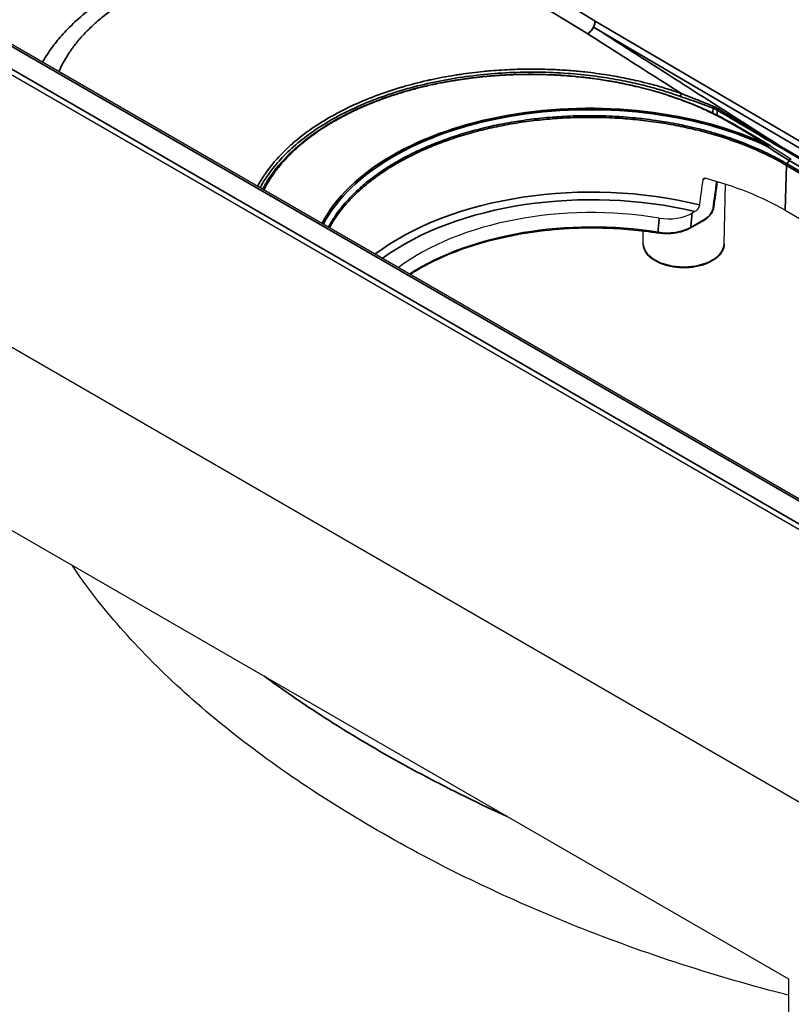
# Model space of a CAD drawing. Units: millimetres. Extents: x 69 to 2000, y 100 to 2870.
# Drawn here: x 1327 to 1361, y 839 to 884 of the extents above; entities that cross this region are included whole.
import ezdxf

# ---------------------------------------------------------------- set-up
doc = ezdxf.new("R2010")
doc.units = ezdxf.units.MM
doc.header["$LTSCALE"] = 10
doc.layers.add('_Sichtbarkanten', color=7, linetype='Continuous', lineweight=25)
doc.layers.add('Sichtbar schmal (ISO)', color=7, linetype='Continuous', lineweight=35)

msp = doc.modelspace()

# ---------------------------------------------------------------- linework, layer by layer
at = {"layer": '_Sichtbarkanten'}
for p, q in [((1200.551, 941.522), (1483.393, 778.223)), ((1476.854, 795.62), (1230.787, 937.687)), ((1475.297, 795.145), (1229.86, 936.847)), ((1360.404, 878.02), (1358.693, 879.026)), ((1358.342, 873.585), (1358.4, 876.275)), ((1357.021, 875.04), (1356.899, 874.97)), ((1361.088, 875.1), (1370.528, 869.65)), ((1356.812, 874.29), (1357.483, 874.677)), ((1354.699, 873.585), (1354.687, 874.169)), ((1322.703, 862.75), (1361.241, 840.501)), ((1361.241, 840.501), (1361.241, 838.95))]:
    msp.add_line(p, q, dxfattribs=at)
msp.add_arc((1360.354, 877.934), 0.1, 54.9388, 59.5689, dxfattribs=at)
for centre, major_axis, ratio, start_param, end_param in [((653.872, 522.841), (563.407, 830.526), 0.524834, 5.465776, 5.467197), ((1352.384, 870.074), (12.309, 0), 0.57735, 0.785398, 1.142974), ((1352.384, 868.646), (-11, 0), 0.57735, 4.432819, 5.627663), ((1355.831, 875.583), (-1.505, 0.004), 0.575912, 1.295411, 2.360834)]:
    msp.add_ellipse(centre, major_axis=major_axis, ratio=ratio, start_param=start_param, end_param=end_param, dxfattribs=at)
for points, knots in [([(1337.557, 876.043), (1337.603, 876.131), (1337.651, 876.217), (1338.144, 877.043), (1338.795, 877.747), (1340.428, 878.99), (1341.434, 879.543), (1343.671, 880.423), (1344.929, 880.76), (1347.531, 881.181), (1348.908, 881.269), (1351.608, 881.188), (1352.965, 881.018), (1355.491, 880.445), (1356.691, 880.035), (1358.072, 879.373), (1358.39, 879.204), (1358.693, 879.026)], [0.719826, 0.719826, 0.719826, 0.719826, 0.813029, 0.813029, 1.614012, 1.614012, 2.424949, 2.424949, 3.237611, 3.237611, 4.04865, 4.04865, 4.859026, 4.859026, 5.669679, 5.669679, 5.925894, 5.925894, 5.925894, 5.925894]), ([(1357.392, 876.49), (1357.393, 876.498), (1357.395, 876.506), (1357.405, 876.521), (1357.412, 876.529), (1357.43, 876.539), (1357.441, 876.543), (1357.465, 876.545), (1357.478, 876.544), (1357.491, 876.541), (1357.491, 876.541), (1357.491, 876.541)], [0.00197055, 0.00197055, 0.00197055, 0.00197055, 0.0076791, 0.0076791, 0.0153582, 0.0153582, 0.02333262, 0.02333262, 0.03130704, 0.03130704, 0.03156747, 0.03156747, 0.03156747, 0.03156747]), ([(1357.232, 875.342), (1357.229, 875.319), (1357.221, 875.291), (1357.2, 875.239), (1357.182, 875.206), (1357.145, 875.152), (1357.12, 875.121), (1357.074, 875.076), (1357.045, 875.054), (1357.021, 875.04)], [-0.30703041, -0.30703041, -0.30703041, -0.30703041, -0.29054459, -0.29054459, -0.27133575, -0.27133575, -0.25125977, -0.25125977, -0.23076191, -0.23076191, -0.23076191, -0.23076191]), ([(1357.868, 875.232), (1357.862, 875.184), (1357.848, 875.134), (1357.808, 875.037), (1357.782, 874.989), (1357.723, 874.898), (1357.689, 874.854), (1357.614, 874.774), (1357.573, 874.737), (1357.515, 874.697), (1357.499, 874.686), (1357.483, 874.677)], [0, 0, 0, 0, 0.0332534, 0.0332534, 0.065591, 0.065591, 0.0984492, 0.0984492, 0.132874, 0.132874, 0.1457256, 0.1457256, 0.1457256, 0.1457256]), ([(1344.194, 872.211), (1344.791, 872.593), (1345.471, 872.933), (1347.184, 873.599), (1348.262, 873.887), (1350.522, 874.254), (1351.704, 874.333), (1353.722, 874.281), (1354.561, 874.203), (1355.373, 874.071)], [6.232826, 6.232826, 6.232826, 6.232826, 6.475912, 6.475912, 6.794462, 6.794462, 7.113268, 7.113268, 7.342355, 7.342355, 7.342355, 7.342355]), ([(1356.812, 874.29), (1356.693, 874.221), (1356.553, 874.164), (1356.259, 874.083), (1356.1, 874.056), (1355.781, 874.035), (1355.617, 874.039), (1355.431, 874.062), (1355.402, 874.067), (1355.373, 874.071)], [0, 0, 0, 0, 0.0985951, 0.0985951, 0.1950882, 0.1950882, 0.29103, 0.29103, 0.3090772, 0.3090772, 0.3090772, 0.3090772]), ([(1358.342, 873.585), (1358.34, 873.473), (1358.309, 873.361), (1358.193, 873.146), (1358.106, 873.044), (1357.88, 872.857), (1357.739, 872.774), (1357.421, 872.639), (1357.243, 872.587), (1356.87, 872.519), (1356.675, 872.503), (1356.287, 872.508), (1356.094, 872.529), (1355.727, 872.606), (1355.554, 872.663), (1355.245, 872.806), (1355.109, 872.894), (1354.89, 873.093), (1354.807, 873.205), (1354.721, 873.409), (1354.701, 873.497), (1354.699, 873.585)], [2.368537, 2.368537, 2.368537, 2.368537, 2.65779, 2.65779, 2.965652, 2.965652, 3.292478, 3.292478, 3.621661, 3.621661, 3.949316, 3.949316, 4.276354, 4.276354, 4.604191, 4.604191, 4.933501, 4.933501, 5.258891, 5.258891, 5.485444, 5.485444, 5.485444, 5.485444]), ([(1361.241, 839.767), (1361.143, 839.791), (1361.045, 839.816), (1360.948, 839.842), (1357.715, 840.675), (1354.509, 841.729), (1351.438, 842.967), (1348.367, 844.205), (1345.432, 845.627), (1342.732, 847.186), (1340.033, 848.745), (1337.569, 850.439), (1335.424, 852.212), (1333.28, 853.985), (1331.455, 855.836), (1330.012, 857.703), (1329.647, 858.175), (1329.306, 858.648), (1328.99, 859.121)], [0.0950371, 0.0950371, 0.0950371, 0.0950371, 0.1010675, 0.1010675, 0.1010675, 0.3005338, 0.3005338, 0.3005338, 0.5, 0.5, 0.5, 0.6994662, 0.6994662, 0.6994662, 0.8989325, 0.8989325, 0.8989325, 0.9493881, 0.9493881, 0.9493881, 0.9493881])]:
    msp.add_open_spline(points, degree=3, knots=knots, dxfattribs=at)
for points in [[(1338.977, 877.982), (1338.979, 877.983), (1338.98, 877.985), (1338.982, 877.986)], [(1360.411, 878.016), (1360.727, 877.794), (1361.045, 877.589), (1361.362, 877.403)], [(1358.028, 876.39), (1357.975, 876.004), (1357.922, 875.618), (1357.868, 875.232)]]:
    msp.add_open_spline(points, degree=3, dxfattribs=at)
at = {"layer": 'Sichtbar schmal (ISO)'}
for p, q in [((1476.729, 795.607), (1230.662, 937.674)), ((1229.766, 937.164), (1475.845, 795.09)), ((1352.533, 883.622), (1349.961, 885.204)), ((1352.201, 883.045), (1349.63, 884.626)), ((1372.522, 871.867), (1352.533, 883.622)), ((1372.455, 871.595), (1352.463, 883.351)), ((1357.839, 879.7), (1357.836, 879.485)), ((1358.027, 879.609), (1358.024, 879.392)), ((1360.354, 878.015), (1358.643, 879.021)), ((1372.292, 871.217), (1360.876, 877.921)), ((1372.305, 871.271), (1360.89, 877.975)), ((1361.263, 877.347), (1361.17, 877.192)), ((1372.022, 870.813), (1361.17, 877.192)), ((1372.116, 870.975), (1361.263, 877.347)), ((1361.088, 875.1), (1361.149, 877.124)), ((1372, 870.745), (1361.149, 877.124)), ((1357.483, 876.543), (1357.392, 876.49)), ((1356.832, 874.329), (1357.503, 874.716))]:
    msp.add_line(p, q, dxfattribs=at)
for centre, major_axis, ratio, start_param, end_param in [((1352.179, 883.425), (0.262, 0.426), 0.55888, 4.037901, 5.496128), ((1352.179, 883.425), (0.253, 0.431), 0.572153, 4.873491, 5.484932), ((1352.179, 883.425), (-0.269, -0.421), 0.567889, 0.905698, 1.752685), ((1349.716, 873.481), (-13.356, 0.101), 0.582329, 5.215995, 5.216644), ((1356.421, 880.275), (-0.0338, -0.0941), 0.416896, 3.928616, 5.390149), ((1352.383, 872.301), (12.695, -0.097), 0.582366, 0.896391, 2.852787), ((1352.383, 872.278), (12.625, -0.097), 0.58238, 0.896378, 2.853201), ((1357.902, 879.743), (-0.0367, -0.093), 0.555153, 4.561937, 5.39987), ((1358.098, 879.648), (-0.0512, -0.0859), 0.567728, 4.694265, 5.48847), ((1348, 886.034), (-16.945, 10.374), 0.015382, 2.21335, 2.443259), ((1345.997, 887.389), (-19.095, 11.799), 0.012912, 2.26181, 2.473279), ((1358.642, 878.939), (0.0507, 0.0862), 0.57229, 0.000001, 0.789724), ((1360.354, 877.934), (0.0574, 0.0819), 0.509929, 6.283147, 7.878789), ((1360.354, 877.934), (0.0429, 0.0903), 0.507599, 0.742201, 1.509682), ((1359.681, 890.664), (7.411, -14.094), 0.487829, 5.522704, 5.617498), ((1360.354, 877.934), (0.0507, 0.0862), 0.57229, 0, 0.789725), ((1360.947, 877.96), (-0.0506, -0.0862), 0.572217, 4.873156, 5.484595), ((1349.717, 873.48), (13.131, -0.1), 0.582366, 2.627381, 2.627604), ((1361.219, 877.162), (0.0502, 0.0865), 0.573981, 1.554727, 2.322739), ((1361.312, 877.317), (0.0506, 0.0862), 0.572499, 6.283135, 7.840696), ((1352.384, 868.843), (-12.257, 0), 0.57735, 4.305735, 5.634125), ((578.506, 483.228), (624.096, 919.989), 0.524834, 5.467451, 5.468792), ((1352.384, 868.646), (-12.007, 0), 0.57735, 4.315929, 5.616717), ((406.224, 354.427), (756.935, 1115.808), 0.524834, 5.50886, 5.509462), ((1357.536, 875.035), (-0.254, -0.341), 0.506793, 0.86671, 2.397666), ((1357.769, 875.246), (0.0991, -0.0137), 0.583356, 5.580624, 6.283185), ((1352.384, 867.991), (11.014, 0), 0.57735, 1.297024, 2.412778), ((261.293, 320.252), (870.3, 1213.531), 0.553427, 5.528311, 5.528849), ((1357.433, 874.764), (0.05, -0.0866), 0.57735, 0, 0.698132), ((1355.765, 874.949), (-1.505, 0.014), 0.578336, 1.304747, 2.364279), ((1355.389, 874.17), (-0.016, -0.0987), 0.220752, 5.363323, 6.283187), ((1356.762, 874.376), (0.05, -0.0866), 0.57735, 6.28318, 6.981317), ((1356.521, 873.598), (1.822, 0), 0.57735, 3.153936, 6.270842)]:
    msp.add_ellipse(centre, major_axis=major_axis, ratio=ratio, start_param=start_param, end_param=end_param, dxfattribs=at)
for points, knots in [([(1327.654, 881.76), (1327.713, 881.866), (1327.875, 882.136), (1328.202, 882.604), (1328.701, 883.19), (1329.355, 883.817), (1330.155, 884.443), (1331.057, 885.022), (1332.001, 885.524), (1332.937, 885.941), (1333.83, 886.277), (1334.663, 886.545), (1335.445, 886.76), (1336.2, 886.938), (1336.956, 887.088), (1337.728, 887.215), (1338.515, 887.317), (1339.31, 887.394), (1340.111, 887.447), (1340.921, 887.475), (1341.748, 887.478), (1342.593, 887.456), (1343.453, 887.407), (1344.364, 887.327), (1344.961, 887.255), (1345.261, 887.215)], [0.3130997, 0.3130997, 0.3130997, 0.3130997, 0.3333333, 0.3636364, 0.3939394, 0.4242424, 0.4545455, 0.4848485, 0.5151515, 0.5454545, 0.5757576, 0.6060606, 0.6363636, 0.6666667, 0.6969697, 0.7272727, 0.7575758, 0.7878788, 0.8181818, 0.8484848, 0.8787879, 0.9090909, 0.9393939, 0.969697, 1, 1, 1, 1]), ([(1328.391, 881.335), (1328.421, 881.405), (1328.453, 881.476), (1328.488, 881.548), (1328.501, 881.574), (1328.515, 881.601), (1328.528, 881.628), (1328.591, 881.752), (1328.662, 881.879), (1328.744, 882.012), (1328.765, 882.047), (1328.788, 882.083), (1328.811, 882.119), (1328.895, 882.249), (1328.99, 882.384), (1329.098, 882.525), (1329.133, 882.571), (1329.17, 882.617), (1329.208, 882.664), (1329.319, 882.801), (1329.443, 882.943), (1329.581, 883.087), (1329.636, 883.144), (1329.693, 883.202), (1329.752, 883.26), (1329.893, 883.398), (1330.046, 883.538), (1330.21, 883.676), (1330.289, 883.743), (1330.37, 883.809), (1330.453, 883.874), (1330.617, 884.003), (1330.79, 884.131), (1330.97, 884.254), (1331.072, 884.324), (1331.176, 884.393), (1331.283, 884.46), (1331.457, 884.571), (1331.636, 884.678), (1331.818, 884.78), (1331.939, 884.849), (1332.062, 884.915), (1332.185, 884.979), (1332.357, 885.068), (1332.529, 885.153), (1332.701, 885.233), (1332.836, 885.295), (1332.97, 885.355), (1333.103, 885.412), (1333.262, 885.48), (1333.419, 885.544), (1333.574, 885.604), (1333.715, 885.659), (1333.855, 885.711), (1333.993, 885.76), (1334.132, 885.81), (1334.27, 885.857), (1334.405, 885.901), (1334.549, 885.948), (1334.69, 885.992), (1334.829, 886.033), (1334.95, 886.069), (1335.068, 886.103), (1335.186, 886.135), (1335.33, 886.175), (1335.472, 886.212), (1335.612, 886.247), (1335.717, 886.272), (1335.82, 886.297), (1335.923, 886.321), (1336.07, 886.355), (1336.216, 886.386), (1336.361, 886.416), (1336.454, 886.435), (1336.546, 886.453), (1336.638, 886.471), (1336.793, 886.5), (1336.948, 886.528), (1337.103, 886.554), (1337.187, 886.567), (1337.271, 886.581), (1337.355, 886.593), (1337.521, 886.619), (1337.689, 886.642), (1337.858, 886.663), (1337.933, 886.673), (1338.008, 886.682), (1338.083, 886.691), (1338.263, 886.711), (1338.443, 886.73), (1338.625, 886.746), (1338.691, 886.751), (1338.757, 886.757), (1338.823, 886.762), (1339.014, 886.777), (1339.206, 886.79), (1339.398, 886.799), (1339.455, 886.802), (1339.511, 886.805), (1339.568, 886.807), (1339.77, 886.816), (1339.972, 886.821), (1340.175, 886.824), (1340.222, 886.825), (1340.269, 886.825), (1340.317, 886.826), (1340.529, 886.827), (1340.743, 886.825), (1340.958, 886.82), (1340.996, 886.819), (1341.034, 886.818), (1341.071, 886.817), (1341.297, 886.81), (1341.523, 886.8), (1341.751, 886.785), (1341.78, 886.783), (1341.808, 886.782), (1341.836, 886.78), (1342.075, 886.764), (1342.316, 886.743), (1342.558, 886.718), (1342.576, 886.716), (1342.594, 886.714), (1342.613, 886.713), (1342.864, 886.686), (1343.118, 886.654), (1343.375, 886.617), (1343.384, 886.615), (1343.394, 886.614), (1343.403, 886.613), (1343.669, 886.574), (1343.939, 886.528), (1344.21, 886.477), (1344.212, 886.476), (1344.215, 886.476), (1344.217, 886.475), (1344.486, 886.424), (1344.755, 886.366), (1345.013, 886.306), (1345.029, 886.302), (1345.044, 886.298), (1345.059, 886.295), (1345.303, 886.237), (1345.535, 886.176), (1345.755, 886.115), (1345.775, 886.11), (1345.795, 886.104), (1345.815, 886.099), (1346.026, 886.039), (1346.226, 885.979), (1346.425, 885.916), (1346.451, 885.908), (1346.477, 885.9), (1346.503, 885.891), (1346.693, 885.83), (1346.882, 885.766), (1347.073, 885.699), (1347.109, 885.686), (1347.145, 885.673), (1347.181, 885.66), (1347.361, 885.596), (1347.542, 885.528), (1347.722, 885.458), (1347.767, 885.44), (1347.811, 885.423), (1347.856, 885.405), (1348.027, 885.337), (1348.197, 885.268), (1348.366, 885.196), (1348.419, 885.174), (1348.471, 885.152), (1348.523, 885.129), (1348.684, 885.06), (1348.844, 884.99), (1349.003, 884.918), (1349.063, 884.891), (1349.123, 884.863), (1349.183, 884.836), (1349.332, 884.767), (1349.482, 884.697), (1349.63, 884.626)], [0.3514098, 0.3514098, 0.3514098, 0.3514098, 0.3617021, 0.3617021, 0.3617021, 0.3655102, 0.3655102, 0.3655102, 0.3829787, 0.3829787, 0.3829787, 0.3875809, 0.3875809, 0.3875809, 0.4042553, 0.4042553, 0.4042553, 0.4096733, 0.4096733, 0.4096733, 0.4255319, 0.4255319, 0.4255319, 0.4318112, 0.4318112, 0.4318112, 0.4468085, 0.4468085, 0.4468085, 0.4539809, 0.4539809, 0.4539809, 0.4680851, 0.4680851, 0.4680851, 0.4761295, 0.4761295, 0.4761295, 0.4893617, 0.4893617, 0.4893617, 0.4982534, 0.4982534, 0.4982534, 0.5106383, 0.5106383, 0.5106383, 0.5203609, 0.5203609, 0.5203609, 0.5319149, 0.5319149, 0.5319149, 0.5424753, 0.5424753, 0.5424753, 0.5531915, 0.5531915, 0.5531915, 0.5645757, 0.5645757, 0.5645757, 0.5744681, 0.5744681, 0.5744681, 0.5866643, 0.5866643, 0.5866643, 0.5957447, 0.5957447, 0.5957447, 0.6087514, 0.6087514, 0.6087514, 0.6170213, 0.6170213, 0.6170213, 0.6308651, 0.6308651, 0.6308651, 0.6382979, 0.6382979, 0.6382979, 0.6530206, 0.6530206, 0.6530206, 0.6595745, 0.6595745, 0.6595745, 0.675163, 0.675163, 0.675163, 0.6808511, 0.6808511, 0.6808511, 0.6972734, 0.6972734, 0.6972734, 0.7021277, 0.7021277, 0.7021277, 0.7193798, 0.7193798, 0.7193798, 0.7234043, 0.7234043, 0.7234043, 0.7414902, 0.7414902, 0.7414902, 0.7446809, 0.7446809, 0.7446809, 0.7636101, 0.7636101, 0.7636101, 0.7659574, 0.7659574, 0.7659574, 0.7857527, 0.7857527, 0.7857527, 0.787234, 0.787234, 0.787234, 0.8077839, 0.8077839, 0.8077839, 0.8085106, 0.8085106, 0.8085106, 0.8297872, 0.8297872, 0.8297872, 0.8299509, 0.8299509, 0.8299509, 0.8510638, 0.8510638, 0.8510638, 0.852322, 0.852322, 0.852322, 0.8723404, 0.8723404, 0.8723404, 0.8741639, 0.8741639, 0.8741639, 0.893617, 0.893617, 0.893617, 0.8961751, 0.8961751, 0.8961751, 0.9148936, 0.9148936, 0.9148936, 0.9184512, 0.9184512, 0.9184512, 0.9361702, 0.9361702, 0.9361702, 0.9405671, 0.9405671, 0.9405671, 0.9574468, 0.9574468, 0.9574468, 0.9626757, 0.9626757, 0.9626757, 0.9787234, 0.9787234, 0.9787234, 0.9848017, 0.9848017, 0.9848017, 1, 1, 1, 1]), ([(1356.418, 880.351), (1355.888, 880.69), (1355.378, 881.015), (1354.891, 881.326), (1354.884, 881.331), (1354.877, 881.335), (1354.87, 881.339), (1354.39, 881.646), (1353.931, 881.939), (1353.49, 882.221), (1353.042, 882.508), (1352.612, 882.782), (1352.201, 883.045)], [0, 0, 0, 0, 0.3333333, 0.3333333, 0.3333333, 0.3379576, 0.3379576, 0.3379576, 0.6666667, 0.6666667, 0.6666667, 1, 1, 1, 1]), ([(1356.418, 880.351), (1356.245, 880.413), (1356.058, 880.477), (1355.857, 880.542), (1355.655, 880.606), (1355.438, 880.671), (1355.206, 880.736), (1355.134, 880.755), (1355.06, 880.775), (1354.985, 880.795), (1354.817, 880.839), (1354.641, 880.883), (1354.456, 880.926), (1354.187, 880.988), (1353.9, 881.049), (1353.589, 881.106), (1353.564, 881.111), (1353.539, 881.116), (1353.513, 881.12), (1353.224, 881.172), (1352.916, 881.221), (1352.589, 881.265), (1352.421, 881.288), (1352.248, 881.309), (1352.069, 881.329), (1351.868, 881.35), (1351.659, 881.37), (1351.442, 881.388), (1351.184, 881.408), (1350.914, 881.425), (1350.639, 881.437), (1350.475, 881.444), (1350.31, 881.449), (1350.145, 881.452), (1349.837, 881.459), (1349.529, 881.459), (1349.221, 881.452), (1349.087, 881.45), (1348.953, 881.446), (1348.82, 881.44), (1348.487, 881.427), (1348.156, 881.407), (1347.826, 881.379), (1347.719, 881.37), (1347.613, 881.36), (1347.506, 881.35), (1347.156, 881.315), (1346.808, 881.272), (1346.464, 881.22), (1346.379, 881.208), (1346.295, 881.195), (1346.211, 881.181), (1345.85, 881.123), (1345.495, 881.056), (1345.145, 880.98), (1345.082, 880.966), (1345.019, 880.952), (1344.956, 880.938), (1344.591, 880.855), (1344.234, 880.762), (1343.884, 880.66), (1343.84, 880.647), (1343.796, 880.635), (1343.752, 880.621), (1343.389, 880.513), (1343.035, 880.394), (1342.691, 880.266), (1342.664, 880.256), (1342.636, 880.245), (1342.609, 880.235), (1342.253, 880.1), (1341.909, 879.956), (1341.579, 879.802), (1341.566, 879.795), (1341.552, 879.789), (1341.538, 879.783), (1341.197, 879.622), (1340.87, 879.452), (1340.559, 879.272), (1340.247, 879.092), (1339.95, 878.902), (1339.67, 878.704), (1339.661, 878.697), (1339.652, 878.69), (1339.642, 878.684), (1339.374, 878.492), (1339.122, 878.292), (1338.887, 878.085), (1338.871, 878.071), (1338.854, 878.056), (1338.838, 878.041), (1338.614, 877.841), (1338.407, 877.635), (1338.218, 877.424), (1338.197, 877.401), (1338.176, 877.377), (1338.155, 877.353), (1337.977, 877.149), (1337.815, 876.941), (1337.671, 876.729), (1337.647, 876.694), (1337.623, 876.659), (1337.6, 876.624), (1337.503, 876.475), (1337.414, 876.324), (1337.334, 876.172)], [0, 0, 0, 0, 0.0333333, 0.0333333, 0.0333333, 0.0666667, 0.0666667, 0.0666667, 0.0769593, 0.0769593, 0.0769593, 0.1, 0.1, 0.1, 0.1333333, 0.1333333, 0.1333333, 0.1360549, 0.1360549, 0.1360549, 0.1666667, 0.1666667, 0.1666667, 0.18236, 0.18236, 0.18236, 0.2, 0.2, 0.2, 0.2209124, 0.2209124, 0.2209124, 0.2333333, 0.2333333, 0.2333333, 0.2565659, 0.2565659, 0.2565659, 0.2666667, 0.2666667, 0.2666667, 0.2918583, 0.2918583, 0.2918583, 0.3, 0.3, 0.3, 0.3267622, 0.3267622, 0.3267622, 0.3333333, 0.3333333, 0.3333333, 0.3615488, 0.3615488, 0.3615488, 0.3666667, 0.3666667, 0.3666667, 0.3962768, 0.3962768, 0.3962768, 0.4, 0.4, 0.4, 0.4308581, 0.4308581, 0.4308581, 0.4333333, 0.4333333, 0.4333333, 0.4653372, 0.4653372, 0.4653372, 0.4666667, 0.4666667, 0.4666667, 0.4998967, 0.4998967, 0.4998967, 0.5333333, 0.5333333, 0.5333333, 0.5344526, 0.5344526, 0.5344526, 0.5666667, 0.5666667, 0.5666667, 0.5689353, 0.5689353, 0.5689353, 0.6, 0.6, 0.6, 0.6035178, 0.6035178, 0.6035178, 0.6333333, 0.6333333, 0.6333333, 0.6382506, 0.6382506, 0.6382506, 0.6590521, 0.6590521, 0.6590521, 0.6590521]), ([(1356.37, 880.227), (1356.198, 880.288), (1355.827, 880.415), (1355.182, 880.608), (1354.44, 880.798), (1353.584, 880.978), (1352.591, 881.138), (1351.46, 881.262), (1350.142, 881.331), (1348.824, 881.318), (1347.521, 881.228), (1346.229, 881.06), (1344.983, 880.818), (1343.787, 880.503), (1342.65, 880.119), (1341.584, 879.669), (1340.609, 879.16), (1339.729, 878.597), (1338.949, 877.981), (1338.284, 877.324), (1337.789, 876.696), (1337.538, 876.284), (1337.444, 876.108)], [0, 0, 0, 0, 0.0333333, 0.0666667, 0.1, 0.1333333, 0.1666667, 0.2, 0.2333333, 0.2666667, 0.3, 0.3333333, 0.3666667, 0.4, 0.4333333, 0.4666667, 0.5, 0.5333333, 0.5666667, 0.6, 0.6333333, 0.6575361, 0.6575361, 0.6575361, 0.6575361]), ([(1358.643, 879.021), (1358.522, 879.092), (1358.405, 879.158), (1358.291, 879.22), (1358.284, 879.224), (1358.276, 879.228), (1358.269, 879.232), (1358.165, 879.288), (1358.064, 879.341), (1357.967, 879.39), (1357.952, 879.397), (1357.937, 879.405), (1357.922, 879.412), (1357.834, 879.457), (1357.749, 879.498), (1357.667, 879.537), (1357.648, 879.547), (1357.628, 879.556), (1357.609, 879.565), (1357.531, 879.602), (1357.455, 879.637), (1357.379, 879.671), (1357.358, 879.681), (1357.336, 879.69), (1357.315, 879.7), (1357.239, 879.733), (1357.163, 879.766), (1357.086, 879.799), (1357.065, 879.808), (1357.043, 879.817), (1357.021, 879.826), (1356.941, 879.86), (1356.859, 879.893), (1356.774, 879.927), (1356.753, 879.936), (1356.732, 879.944), (1356.711, 879.952), (1356.621, 879.987), (1356.527, 880.023), (1356.429, 880.06), (1356.41, 880.067), (1356.391, 880.074), (1356.372, 880.081), (1356.268, 880.119), (1356.158, 880.158), (1356.042, 880.197), (1356.026, 880.203), (1356.01, 880.208), (1355.994, 880.214), (1355.872, 880.255), (1355.743, 880.297), (1355.608, 880.34), (1355.595, 880.344), (1355.582, 880.348), (1355.569, 880.352), (1355.429, 880.395), (1355.282, 880.439), (1355.129, 880.482), (1355.118, 880.485), (1355.106, 880.488), (1355.095, 880.491), (1354.943, 880.534), (1354.785, 880.575), (1354.627, 880.615), (1354.613, 880.619), (1354.6, 880.622), (1354.587, 880.625), (1354.433, 880.663), (1354.277, 880.7), (1354.123, 880.734), (1354.105, 880.738), (1354.087, 880.742), (1354.07, 880.746), (1353.923, 880.778), (1353.778, 880.808), (1353.636, 880.836), (1353.612, 880.841), (1353.588, 880.845), (1353.564, 880.85), (1353.431, 880.875), (1353.301, 880.899), (1353.174, 880.92), (1353.145, 880.925), (1353.115, 880.93), (1353.086, 880.935), (1352.967, 880.955), (1352.85, 880.973), (1352.736, 880.99), (1352.702, 880.995), (1352.668, 881), (1352.634, 881.005), (1352.529, 881.02), (1352.425, 881.034), (1352.324, 881.047), (1352.285, 881.052), (1352.246, 881.057), (1352.208, 881.062), (1352.119, 881.073), (1352.033, 881.083), (1351.95, 881.092), (1351.904, 881.097), (1351.86, 881.101), (1351.817, 881.106), (1351.748, 881.113), (1351.681, 881.119), (1351.617, 881.125), (1351.569, 881.13), (1351.521, 881.134), (1351.476, 881.138), (1351.422, 881.143), (1351.371, 881.147), (1351.321, 881.151), (1351.272, 881.155), (1351.223, 881.159), (1351.176, 881.162), (1351.133, 881.165), (1351.09, 881.168), (1351.048, 881.171), (1350.999, 881.174), (1350.951, 881.177), (1350.903, 881.18), (1350.863, 881.183), (1350.823, 881.185), (1350.783, 881.187), (1350.734, 881.19), (1350.686, 881.192), (1350.637, 881.195), (1350.597, 881.197), (1350.558, 881.198), (1350.518, 881.2), (1350.468, 881.202), (1350.418, 881.204), (1350.368, 881.206), (1350.329, 881.207), (1350.29, 881.208), (1350.251, 881.21), (1350.2, 881.211), (1350.149, 881.212), (1350.099, 881.214), (1350.06, 881.214), (1350.022, 881.215), (1349.984, 881.216), (1349.933, 881.217), (1349.881, 881.218), (1349.83, 881.218), (1349.792, 881.218), (1349.755, 881.219), (1349.717, 881.219), (1349.665, 881.219), (1349.613, 881.219), (1349.561, 881.219), (1349.524, 881.219), (1349.487, 881.219), (1349.451, 881.219), (1349.398, 881.218), (1349.345, 881.218), (1349.292, 881.217), (1349.256, 881.216), (1349.22, 881.216), (1349.184, 881.215), (1349.13, 881.214), (1349.076, 881.213), (1349.023, 881.211), (1348.988, 881.21), (1348.953, 881.209), (1348.918, 881.208), (1348.863, 881.206), (1348.809, 881.204), (1348.754, 881.202), (1348.72, 881.201), (1348.686, 881.2), (1348.652, 881.198), (1348.597, 881.196), (1348.541, 881.193), (1348.486, 881.19), (1348.453, 881.188), (1348.42, 881.186), (1348.386, 881.185), (1348.33, 881.181), (1348.275, 881.178), (1348.219, 881.174), (1348.186, 881.172), (1348.154, 881.17), (1348.121, 881.168), (1348.065, 881.164), (1348.008, 881.16), (1347.952, 881.155), (1347.92, 881.153), (1347.889, 881.151), (1347.858, 881.148), (1347.8, 881.143), (1347.743, 881.138), (1347.686, 881.133), (1347.655, 881.131), (1347.624, 881.128), (1347.593, 881.125), (1347.536, 881.119), (1347.479, 881.114), (1347.421, 881.108), (1347.388, 881.104), (1347.354, 881.101), (1347.32, 881.097), (1347.263, 881.091), (1347.205, 881.085), (1347.145, 881.078), (1347.106, 881.073), (1347.066, 881.068), (1347.026, 881.063), (1346.968, 881.056), (1346.908, 881.049), (1346.847, 881.041), (1346.798, 881.034), (1346.749, 881.028), (1346.698, 881.021), (1346.639, 881.013), (1346.578, 881.004), (1346.515, 880.995), (1346.454, 880.986), (1346.391, 880.976), (1346.326, 880.966), (1346.265, 880.956), (1346.202, 880.946), (1346.137, 880.935), (1346.062, 880.923), (1345.983, 880.909), (1345.901, 880.894), (1345.837, 880.883), (1345.771, 880.87), (1345.703, 880.858), (1345.614, 880.841), (1345.522, 880.822), (1345.428, 880.803), (1345.359, 880.789), (1345.289, 880.774), (1345.219, 880.759), (1345.125, 880.738), (1345.03, 880.717), (1344.935, 880.695), (1344.864, 880.678), (1344.793, 880.661), (1344.723, 880.644), (1344.631, 880.622), (1344.539, 880.598), (1344.449, 880.575), (1344.378, 880.556), (1344.308, 880.537), (1344.237, 880.518), (1344.148, 880.493), (1344.06, 880.468), (1343.971, 880.442), (1343.9, 880.421), (1343.83, 880.4), (1343.76, 880.379), (1343.675, 880.353), (1343.59, 880.326), (1343.506, 880.299), (1343.434, 880.276), (1343.363, 880.252), (1343.293, 880.228), (1343.215, 880.202), (1343.138, 880.175), (1343.062, 880.148), (1342.99, 880.122), (1342.919, 880.096), (1342.85, 880.07), (1342.779, 880.044), (1342.709, 880.018), (1342.641, 879.991), (1342.57, 879.963), (1342.5, 879.935), (1342.431, 879.907), (1342.367, 879.881), (1342.303, 879.855), (1342.24, 879.828), (1342.17, 879.798), (1342.1, 879.768), (1342.032, 879.738), (1341.974, 879.712), (1341.916, 879.687), (1341.86, 879.661), (1341.79, 879.629), (1341.722, 879.597), (1341.655, 879.565), (1341.603, 879.54), (1341.553, 879.516), (1341.503, 879.491), (1341.435, 879.457), (1341.368, 879.424), (1341.302, 879.39), (1341.258, 879.367), (1341.213, 879.343), (1341.17, 879.32), (1341.103, 879.285), (1341.038, 879.249), (1340.974, 879.214), (1340.933, 879.192), (1340.893, 879.169), (1340.854, 879.146), (1340.789, 879.11), (1340.725, 879.073), (1340.662, 879.035), (1340.624, 879.013), (1340.587, 878.99), (1340.549, 878.967), (1340.486, 878.929), (1340.424, 878.89), (1340.363, 878.851), (1340.325, 878.827), (1340.287, 878.802), (1340.25, 878.778), (1340.189, 878.738), (1340.128, 878.697), (1340.068, 878.656), (1340.029, 878.629), (1339.991, 878.603), (1339.953, 878.576), (1339.893, 878.534), (1339.834, 878.491), (1339.774, 878.447), (1339.736, 878.418), (1339.698, 878.39), (1339.66, 878.361), (1339.601, 878.316), (1339.543, 878.271), (1339.486, 878.225), (1339.448, 878.195), (1339.41, 878.164), (1339.373, 878.133), (1339.316, 878.086), (1339.261, 878.039), (1339.205, 877.991), (1339.168, 877.958), (1339.13, 877.925), (1339.093, 877.891), (1339.039, 877.843), (1338.986, 877.793), (1338.933, 877.743), (1338.896, 877.707), (1338.859, 877.672), (1338.823, 877.636), (1338.771, 877.584), (1338.72, 877.532), (1338.669, 877.48), (1338.634, 877.442), (1338.599, 877.405), (1338.564, 877.367), (1338.515, 877.313), (1338.467, 877.259), (1338.42, 877.204), (1338.387, 877.166), (1338.354, 877.127), (1338.322, 877.088), (1338.276, 877.032), (1338.231, 876.976), (1338.188, 876.919), (1338.157, 876.879), (1338.127, 876.839), (1338.097, 876.798), (1338.055, 876.74), (1338.013, 876.681), (1337.973, 876.622), (1337.948, 876.585), (1337.923, 876.547), (1337.899, 876.51), (1337.859, 876.448), (1337.82, 876.386), (1337.785, 876.326), (1337.768, 876.298), (1337.752, 876.27), (1337.737, 876.243), (1337.699, 876.178), (1337.665, 876.116), (1337.634, 876.056), (1337.627, 876.041), (1337.619, 876.026), (1337.611, 876.012)], [0, 0, 0, 0, 0.0094799, 0.0094799, 0.0094799, 0.010101, 0.010101, 0.010101, 0.0188383, 0.0188383, 0.0188383, 0.020202, 0.020202, 0.020202, 0.0283481, 0.0283481, 0.0283481, 0.030303, 0.030303, 0.030303, 0.0381788, 0.0381788, 0.0381788, 0.040404, 0.040404, 0.040404, 0.0483128, 0.0483128, 0.0483128, 0.0505051, 0.0505051, 0.0505051, 0.0586331, 0.0586331, 0.0586331, 0.0606061, 0.0606061, 0.0606061, 0.0690847, 0.0690847, 0.0690847, 0.0707071, 0.0707071, 0.0707071, 0.0795686, 0.0795686, 0.0795686, 0.0808081, 0.0808081, 0.0808081, 0.0900291, 0.0900291, 0.0900291, 0.0909091, 0.0909091, 0.0909091, 0.1003077, 0.1003077, 0.1003077, 0.1010101, 0.1010101, 0.1010101, 0.1103385, 0.1103385, 0.1103385, 0.1111111, 0.1111111, 0.1111111, 0.1201683, 0.1201683, 0.1201683, 0.1212121, 0.1212121, 0.1212121, 0.1298428, 0.1298428, 0.1298428, 0.1313131, 0.1313131, 0.1313131, 0.139512, 0.139512, 0.139512, 0.1414141, 0.1414141, 0.1414141, 0.1492049, 0.1492049, 0.1492049, 0.1515152, 0.1515152, 0.1515152, 0.1587897, 0.1587897, 0.1587897, 0.1616162, 0.1616162, 0.1616162, 0.1681673, 0.1681673, 0.1681673, 0.1717172, 0.1717172, 0.1717172, 0.1774579, 0.1774579, 0.1774579, 0.1818182, 0.1818182, 0.1818182, 0.1868828, 0.1868828, 0.1868828, 0.1919192, 0.1919192, 0.1919192, 0.1965833, 0.1965833, 0.1965833, 0.2020202, 0.2020202, 0.2020202, 0.2065594, 0.2065594, 0.2065594, 0.2121212, 0.2121212, 0.2121212, 0.2166179, 0.2166179, 0.2166179, 0.2222222, 0.2222222, 0.2222222, 0.2266212, 0.2266212, 0.2266212, 0.2323232, 0.2323232, 0.2323232, 0.2366234, 0.2366234, 0.2366234, 0.2424242, 0.2424242, 0.2424242, 0.2466378, 0.2466378, 0.2466378, 0.2525253, 0.2525253, 0.2525253, 0.2566518, 0.2566518, 0.2566518, 0.2626263, 0.2626263, 0.2626263, 0.2666624, 0.2666624, 0.2666624, 0.2727273, 0.2727273, 0.2727273, 0.2766712, 0.2766712, 0.2766712, 0.2828283, 0.2828283, 0.2828283, 0.2866822, 0.2866822, 0.2866822, 0.2929293, 0.2929293, 0.2929293, 0.2967018, 0.2967018, 0.2967018, 0.3030303, 0.3030303, 0.3030303, 0.306709, 0.306709, 0.306709, 0.3131313, 0.3131313, 0.3131313, 0.3166974, 0.3166974, 0.3166974, 0.3232323, 0.3232323, 0.3232323, 0.3267874, 0.3267874, 0.3267874, 0.3333333, 0.3333333, 0.3333333, 0.3370944, 0.3370944, 0.3370944, 0.3434343, 0.3434343, 0.3434343, 0.3475814, 0.3475814, 0.3475814, 0.3535354, 0.3535354, 0.3535354, 0.3582097, 0.3582097, 0.3582097, 0.3636364, 0.3636364, 0.3636364, 0.3688724, 0.3688724, 0.3688724, 0.3737374, 0.3737374, 0.3737374, 0.379407, 0.379407, 0.379407, 0.3838384, 0.3838384, 0.3838384, 0.3896739, 0.3896739, 0.3896739, 0.3939394, 0.3939394, 0.3939394, 0.3997054, 0.3997054, 0.3997054, 0.4040404, 0.4040404, 0.4040404, 0.4097116, 0.4097116, 0.4097116, 0.4141414, 0.4141414, 0.4141414, 0.4197483, 0.4197483, 0.4197483, 0.4242424, 0.4242424, 0.4242424, 0.4296855, 0.4296855, 0.4296855, 0.4343434, 0.4343434, 0.4343434, 0.439538, 0.439538, 0.439538, 0.4444444, 0.4444444, 0.4444444, 0.4494204, 0.4494204, 0.4494204, 0.4545455, 0.4545455, 0.4545455, 0.45933, 0.45933, 0.45933, 0.4646465, 0.4646465, 0.4646465, 0.4691833, 0.4691833, 0.4691833, 0.4747475, 0.4747475, 0.4747475, 0.4789945, 0.4789945, 0.4789945, 0.4848485, 0.4848485, 0.4848485, 0.4888497, 0.4888497, 0.4888497, 0.4949495, 0.4949495, 0.4949495, 0.4987918, 0.4987918, 0.4987918, 0.5050505, 0.5050505, 0.5050505, 0.5088419, 0.5088419, 0.5088419, 0.5151515, 0.5151515, 0.5151515, 0.5190039, 0.5190039, 0.5190039, 0.5252525, 0.5252525, 0.5252525, 0.529197, 0.529197, 0.529197, 0.5353535, 0.5353535, 0.5353535, 0.5393498, 0.5393498, 0.5393498, 0.5454545, 0.5454545, 0.5454545, 0.549498, 0.549498, 0.549498, 0.5555556, 0.5555556, 0.5555556, 0.5596729, 0.5596729, 0.5596729, 0.5656566, 0.5656566, 0.5656566, 0.5698309, 0.5698309, 0.5698309, 0.5757576, 0.5757576, 0.5757576, 0.5799323, 0.5799323, 0.5799323, 0.5858586, 0.5858586, 0.5858586, 0.5900272, 0.5900272, 0.5900272, 0.5959596, 0.5959596, 0.5959596, 0.6000942, 0.6000942, 0.6000942, 0.6060606, 0.6060606, 0.6060606, 0.6098268, 0.6098268, 0.6098268, 0.6161616, 0.6161616, 0.6161616, 0.6191081, 0.6191081, 0.6191081, 0.6262626, 0.6262626, 0.6262626, 0.6281024, 0.6281024, 0.6281024, 0.6281024]), ([(1357.857, 879.778), (1357.794, 879.805), (1357.731, 879.831), (1357.669, 879.857), (1357.611, 879.881), (1357.554, 879.904), (1357.497, 879.927), (1357.448, 879.947), (1357.4, 879.966), (1357.352, 879.986), (1357.343, 879.989), (1357.334, 879.993), (1357.326, 879.996), (1357.261, 880.022), (1357.197, 880.047), (1357.134, 880.071), (1357.061, 880.1), (1356.99, 880.128), (1356.919, 880.155), (1356.903, 880.161), (1356.887, 880.167), (1356.871, 880.174), (1356.807, 880.198), (1356.744, 880.223), (1356.682, 880.247), (1356.592, 880.282), (1356.504, 880.317), (1356.418, 880.351)], [0, 0, 0, 0, 0.122377, 0.122377, 0.122377, 0.236004, 0.236004, 0.236004, 0.333333, 0.333333, 0.333333, 0.351056, 0.351056, 0.351056, 0.482418, 0.482418, 0.482418, 0.632942, 0.632942, 0.632942, 0.666667, 0.666667, 0.666667, 0.803646, 0.803646, 0.803646, 1, 1, 1, 1]), ([(1357.839, 879.7), (1357.665, 879.769), (1357.494, 879.831), (1357.326, 879.891), (1357.159, 879.951), (1356.995, 880.007), (1356.836, 880.063), (1356.676, 880.118), (1356.52, 880.172), (1356.37, 880.226)], [0, 0, 0, 0, 0.3333333, 0.3333333, 0.3333333, 0.6666667, 0.6666667, 0.6666667, 1, 1, 1, 1]), ([(1358.027, 879.609), (1357.999, 879.626), (1357.969, 879.642), (1357.938, 879.657), (1357.907, 879.672), (1357.874, 879.687), (1357.839, 879.7)], [0, 0, 0, 0, 0.5, 0.5, 0.5, 1, 1, 1, 1]), ([(1358.05, 879.679), (1358.021, 879.696), (1357.99, 879.714), (1357.958, 879.73), (1357.926, 879.747), (1357.892, 879.762), (1357.857, 879.778)], [0, 0, 0, 0, 0.5, 0.5, 0.5, 1, 1, 1, 1]), ([(1361.17, 877.192), (1361.055, 877.259), (1360.933, 877.328), (1360.805, 877.398), (1360.676, 877.468), (1360.54, 877.539), (1360.394, 877.611), (1360.249, 877.684), (1360.092, 877.758), (1359.922, 877.835), (1359.882, 877.852), (1359.842, 877.87), (1359.801, 877.888), (1359.665, 877.948), (1359.521, 878.009), (1359.367, 878.07), (1359.261, 878.113), (1359.15, 878.156), (1359.033, 878.2), (1358.929, 878.239), (1358.821, 878.278), (1358.707, 878.318), (1358.556, 878.371), (1358.395, 878.424), (1358.227, 878.477), (1358.127, 878.509), (1358.025, 878.54), (1357.922, 878.571), (1357.748, 878.622), (1357.57, 878.672), (1357.389, 878.719), (1357.281, 878.747), (1357.172, 878.774), (1357.063, 878.801), (1356.884, 878.844), (1356.705, 878.885), (1356.524, 878.923), (1356.409, 878.947), (1356.294, 878.97), (1356.178, 878.993), (1355.998, 879.027), (1355.817, 879.059), (1355.635, 879.089), (1355.514, 879.109), (1355.393, 879.127), (1355.272, 879.145), (1355.091, 879.171), (1354.909, 879.195), (1354.727, 879.216), (1354.601, 879.231), (1354.475, 879.244), (1354.349, 879.257), (1354.169, 879.275), (1353.988, 879.29), (1353.806, 879.303), (1353.676, 879.313), (1353.546, 879.321), (1353.415, 879.328), (1353.236, 879.337), (1353.057, 879.345), (1352.878, 879.35), (1352.743, 879.354), (1352.609, 879.356), (1352.475, 879.358), (1352.299, 879.359), (1352.122, 879.359), (1351.946, 879.356), (1351.809, 879.354), (1351.671, 879.35), (1351.534, 879.346), (1351.361, 879.34), (1351.189, 879.332), (1351.017, 879.321), (1350.877, 879.313), (1350.738, 879.303), (1350.598, 879.292), (1350.43, 879.279), (1350.263, 879.264), (1350.096, 879.246), (1349.954, 879.232), (1349.813, 879.216), (1349.673, 879.198), (1349.51, 879.178), (1349.348, 879.155), (1349.187, 879.131), (1349.045, 879.11), (1348.904, 879.087), (1348.763, 879.063), (1348.607, 879.036), (1348.451, 879.007), (1348.297, 878.977), (1348.155, 878.949), (1348.014, 878.919), (1347.873, 878.888), (1347.724, 878.855), (1347.576, 878.82), (1347.429, 878.784), (1347.288, 878.749), (1347.148, 878.712), (1347.01, 878.674), (1346.868, 878.636), (1346.728, 878.595), (1346.59, 878.553), (1346.451, 878.512), (1346.313, 878.468), (1346.177, 878.423), (1346.044, 878.379), (1345.912, 878.334), (1345.782, 878.287), (1345.646, 878.238), (1345.512, 878.187), (1345.379, 878.135), (1345.255, 878.087), (1345.133, 878.037), (1345.012, 877.986), (1344.88, 877.93), (1344.75, 877.872), (1344.622, 877.813), (1344.508, 877.76), (1344.395, 877.707), (1344.284, 877.651), (1344.157, 877.588), (1344.032, 877.524), (1343.909, 877.458), (1343.804, 877.402), (1343.702, 877.345), (1343.601, 877.286), (1343.48, 877.216), (1343.361, 877.145), (1343.245, 877.073), (1343.151, 877.013), (1343.058, 876.953), (1342.967, 876.892), (1342.853, 876.815), (1342.742, 876.738), (1342.634, 876.659), (1342.549, 876.597), (1342.467, 876.534), (1342.386, 876.471), (1342.28, 876.388), (1342.178, 876.304), (1342.078, 876.219), (1342.004, 876.155), (1341.932, 876.09), (1341.861, 876.025), (1341.765, 875.936), (1341.671, 875.846), (1341.582, 875.755), (1341.518, 875.69), (1341.456, 875.624), (1341.395, 875.558), (1341.309, 875.463), (1341.227, 875.367), (1341.148, 875.27), (1341.094, 875.204), (1341.042, 875.138), (1340.992, 875.071), (1340.916, 874.971), (1340.845, 874.87), (1340.778, 874.767), (1340.734, 874.701), (1340.692, 874.635), (1340.652, 874.568), (1340.605, 874.49), (1340.56, 874.412), (1340.518, 874.333)], [0, 0, 0, 0, 0.0212766, 0.0212766, 0.0212766, 0.0425532, 0.0425532, 0.0425532, 0.0638298, 0.0638298, 0.0638298, 0.0687655, 0.0687655, 0.0687655, 0.0851064, 0.0851064, 0.0851064, 0.0963715, 0.0963715, 0.0963715, 0.106383, 0.106383, 0.106383, 0.1197242, 0.1197242, 0.1197242, 0.1276596, 0.1276596, 0.1276596, 0.1409791, 0.1409791, 0.1409791, 0.1489362, 0.1489362, 0.1489362, 0.1619708, 0.1619708, 0.1619708, 0.1702128, 0.1702128, 0.1702128, 0.1830332, 0.1830332, 0.1830332, 0.1914894, 0.1914894, 0.1914894, 0.2040942, 0.2040942, 0.2040942, 0.212766, 0.212766, 0.212766, 0.2251574, 0.2251574, 0.2251574, 0.2340426, 0.2340426, 0.2340426, 0.2462127, 0.2462127, 0.2462127, 0.2553191, 0.2553191, 0.2553191, 0.2672671, 0.2672671, 0.2672671, 0.2765957, 0.2765957, 0.2765957, 0.2883237, 0.2883237, 0.2883237, 0.2978723, 0.2978723, 0.2978723, 0.3093841, 0.3093841, 0.3093841, 0.3191489, 0.3191489, 0.3191489, 0.3304459, 0.3304459, 0.3304459, 0.3404255, 0.3404255, 0.3404255, 0.3515016, 0.3515016, 0.3515016, 0.3617021, 0.3617021, 0.3617021, 0.3725526, 0.3725526, 0.3725526, 0.3829787, 0.3829787, 0.3829787, 0.3936053, 0.3936053, 0.3936053, 0.4042553, 0.4042553, 0.4042553, 0.4146442, 0.4146442, 0.4146442, 0.4255319, 0.4255319, 0.4255319, 0.4356869, 0.4356869, 0.4356869, 0.4468085, 0.4468085, 0.4468085, 0.4567308, 0.4567308, 0.4567308, 0.4680851, 0.4680851, 0.4680851, 0.4777754, 0.4777754, 0.4777754, 0.4893617, 0.4893617, 0.4893617, 0.4988219, 0.4988219, 0.4988219, 0.5106383, 0.5106383, 0.5106383, 0.5198637, 0.5198637, 0.5198637, 0.5319149, 0.5319149, 0.5319149, 0.5409076, 0.5409076, 0.5409076, 0.5531915, 0.5531915, 0.5531915, 0.5619457, 0.5619457, 0.5619457, 0.5744681, 0.5744681, 0.5744681, 0.5829877, 0.5829877, 0.5829877, 0.5957447, 0.5957447, 0.5957447, 0.6040232, 0.6040232, 0.6040232, 0.6136294, 0.6136294, 0.6136294, 0.6136294]), ([(1361.149, 877.124), (1361.034, 877.191), (1360.912, 877.26), (1360.784, 877.33), (1360.655, 877.399), (1360.52, 877.47), (1360.375, 877.542), (1360.229, 877.614), (1360.073, 877.688), (1359.903, 877.765), (1359.733, 877.841), (1359.55, 877.92), (1359.35, 878), (1359.149, 878.08), (1358.933, 878.163), (1358.692, 878.247), (1358.451, 878.331), (1358.185, 878.417), (1357.908, 878.499), (1357.631, 878.581), (1357.343, 878.658), (1357.052, 878.729), (1356.761, 878.799), (1356.467, 878.863), (1356.169, 878.92), (1355.871, 878.977), (1355.569, 879.028), (1355.265, 879.072), (1354.96, 879.116), (1354.653, 879.153), (1354.344, 879.184), (1354.035, 879.214), (1353.724, 879.238), (1353.412, 879.255), (1353.1, 879.272), (1352.787, 879.281), (1352.474, 879.284), (1352.161, 879.287), (1351.848, 879.283), (1351.536, 879.273), (1351.224, 879.262), (1350.912, 879.244), (1350.602, 879.219), (1350.293, 879.195), (1349.985, 879.163), (1349.679, 879.125), (1349.374, 879.087), (1349.071, 879.042), (1348.771, 878.991), (1348.472, 878.939), (1348.176, 878.881), (1347.884, 878.816), (1347.592, 878.752), (1347.305, 878.68), (1347.023, 878.603), (1346.74, 878.526), (1346.463, 878.442), (1346.192, 878.352), (1345.92, 878.262), (1345.654, 878.167), (1345.396, 878.065), (1345.137, 877.964), (1344.885, 877.856), (1344.641, 877.744), (1344.396, 877.631), (1344.159, 877.513), (1343.929, 877.39), (1343.7, 877.266), (1343.48, 877.138), (1343.267, 877.005), (1343.055, 876.872), (1342.851, 876.734), (1342.657, 876.592), (1342.463, 876.45), (1342.278, 876.304), (1342.103, 876.153), (1341.928, 876.003), (1341.763, 875.848), (1341.608, 875.69), (1341.453, 875.533), (1341.309, 875.371), (1341.175, 875.207), (1341.041, 875.043), (1340.918, 874.875), (1340.806, 874.705), (1340.719, 874.574), (1340.639, 874.44), (1340.565, 874.306)], [0, 0, 0, 0, 0.0212766, 0.0212766, 0.0212766, 0.0425532, 0.0425532, 0.0425532, 0.0638298, 0.0638298, 0.0638298, 0.0851064, 0.0851064, 0.0851064, 0.106383, 0.106383, 0.106383, 0.1276596, 0.1276596, 0.1276596, 0.1489362, 0.1489362, 0.1489362, 0.1702128, 0.1702128, 0.1702128, 0.1914894, 0.1914894, 0.1914894, 0.212766, 0.212766, 0.212766, 0.2340426, 0.2340426, 0.2340426, 0.2553191, 0.2553191, 0.2553191, 0.2765957, 0.2765957, 0.2765957, 0.2978723, 0.2978723, 0.2978723, 0.3191489, 0.3191489, 0.3191489, 0.3404255, 0.3404255, 0.3404255, 0.3617021, 0.3617021, 0.3617021, 0.3829787, 0.3829787, 0.3829787, 0.4042553, 0.4042553, 0.4042553, 0.4255319, 0.4255319, 0.4255319, 0.4468085, 0.4468085, 0.4468085, 0.4680851, 0.4680851, 0.4680851, 0.4893617, 0.4893617, 0.4893617, 0.5106383, 0.5106383, 0.5106383, 0.5319149, 0.5319149, 0.5319149, 0.5531915, 0.5531915, 0.5531915, 0.5744681, 0.5744681, 0.5744681, 0.5957447, 0.5957447, 0.5957447, 0.6122482, 0.6122482, 0.6122482, 0.6122482]), ([(1348.57, 847.816), (1347.961, 848.093), (1346.587, 848.741), (1344.509, 849.806), (1342.361, 851.012), (1340.32, 852.267), (1338.768, 853.313), (1337.9, 853.937), (1337.647, 854.123)], [0.3610371, 0.3610371, 0.3610371, 0.3610371, 0.4, 0.45, 0.5, 0.55, 0.6, 0.6210275, 0.6210275, 0.6210275, 0.6210275])]:
    msp.add_open_spline(points, degree=3, knots=knots, dxfattribs=at)
msp.add_open_spline([(1360.89, 877.975), (1359.713, 878.726), (1357.519, 880.125), (1354.772, 881.877), (1353.186, 882.89), (1352.463, 883.351)], degree=3, dxfattribs=at)

doc.saveas('drawing.dxf')
